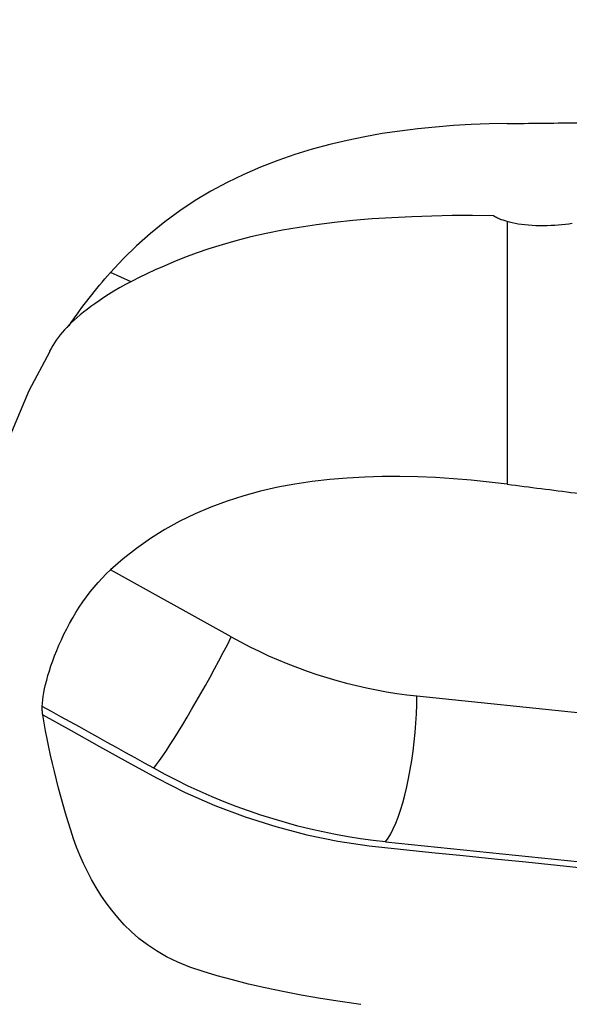
# Model space of a CAD drawing. Extents: x -29 to 79, y -136 to 146.
# Drawn here: x 29 to 48, y 91 to 126 of the extents above; entities that cross this region are included whole.
import ezdxf

# ---------------------------------------------------------------- set-up
doc = ezdxf.new("R2010")
doc.units = 0
doc.header["$MEASUREMENT"] = 0
doc.layers.get('0').update_dxf_attribs({"linetype": 'CONTINUOUS'})
doc.layers.add('1', color=4, linetype='CONTINUOUS')
doc.layers.add('2', color=7, linetype='CONTINUOUS')
doc.styles.add('SANDVIK_STYLE', font='simplex.shx', dxfattribs={"height": 3})
doc.styles.get("Standard").update_dxf_attribs({"font": 'simplex.shx'})
doc.dimstyles.new('SANDVIK_DIM', dxfattribs={"dimscale": 0, "dimtxt": 4.5, "dimasz": 4.57, "dimexe": 5, "dimexo": 0, "dimgap": 2.3, "dimtad": 1, "dimdsep": 46, "dimtxsty": 'SANDVIK_STYLE', "dimcen": 0.09, "dimclrd": 256, "dimclre": 256, "dimclrt": 256, "dimadec": 0, "dimazin": 0, "dimtfac": 1, "dimtofl": 0, "dimtmove": 2, "dimatfit": 3, "dimfxl": 1, "dimtolj": 1, "dimtzin": 0, "dimarcsym": 0})

# ---------------------------------------------------------------- blocks, each defined once
blk = doc.blocks.new('*D2')
for p, q in [((0, 81.5875), (0, 141.971038)), ((63, 126.5875), (63, 141.971038)), ((0, 138.796038), (63, 138.796038))]:
    blk.add_line(p, q)
for points in [[(0, 138.796038), (3.175, 139.214035), (3.175, 138.378041)], [(63, 138.796038), (59.825, 138.378041), (59.825, 139.214035)]]:
    blk.add_solid(points)
blk.add_text('63', height=4.5).set_placement((28.267105, 141.046038))

msp = doc.modelspace()

# ---------------------------------------------------------------- linework, layer by layer
at = {"layer": '1'}
for p, q in [((46, 118.468676), (46, 109.260376)), ((32.81726, 116.358712), (32.094803, 116.678854)), ((36.33325, 103.905539), (32.094803, 106.257116)), ((42.836738, 101.84038), (48.922934, 101.216526))]:
    msp.add_line(p, q, dxfattribs=at)
for points in [[(46, 121.905723, 0), (45.370011, 121.893134, 0), (44.74155, 121.869062, 0), (44.114712, 121.832788, 0), (43.489593, 121.783593, 0), (42.866289, 121.720757, 0), (42.244895, 121.643561, 0), (41.625523, 121.551166, 0), (41.008316, 121.442496, 0), (40.393416, 121.316478, 0), (39.780974, 121.171993, 0), (39.17117, 121.007673, 0), (38.564198, 120.822071, 0), (37.960262, 120.613641, 0), (37.359652, 120.38057, 0), (36.766293, 120.122616, 0), (36.186185, 119.841016, 0), (35.619744, 119.535041, 0), (35.067386, 119.203947, 0), (34.529525, 118.846997, 0), (34.006547, 118.463501, 0), (33.498826, 118.052794, 0), (33.007906, 117.615354, 0), (32.539857, 117.156884, 0), (32.094803, 116.678854, 0)], [(46, 121.905723, 0), (46.149241, 121.907393, 0), (46.298477, 121.909048, 0), (46.447708, 121.910688, 0), (46.596935, 121.912313, 0), (46.746156, 121.913923, 0), (46.895373, 121.915518, 0), (47.044584, 121.917098, 0), (47.193791, 121.918663, 0), (47.342992, 121.920214, 0), (47.492189, 121.921749, 0), (47.64138, 121.92327, 0), (47.790567, 121.924776, 0), (47.939748, 121.926266, 0), (48.088924, 121.927742, 0), (48.238095, 121.929203, 0), (48.387261, 121.930649, 0), (48.536422, 121.93208, 0), (48.685578, 121.933496, 0), (48.834729, 121.934898, 0)], [(45.519561, 118.674792, 0), (44.792299, 118.680494, 0), (44.072191, 118.676869, 0), (43.359596, 118.663454, 0), (42.654878, 118.639774, 0), (41.958449, 118.60529, 0), (41.270745, 118.559432, 0), (40.596426, 118.501986, 0), (39.94433, 118.433516, 0), (39.314559, 118.354128, 0), (38.706934, 118.263911, 0), (38.121255, 118.162962, 0), (37.557272, 118.051403, 0), (37.01464, 117.929346, 0), (36.496505, 117.797882, 0), (36.006636, 117.658732, 0), (35.543376, 117.512326, 0), (35.105022, 117.359121, 0), (34.696349, 117.20499, 0), (34.320719, 117.05557, 0), (33.975401, 116.910819, 0), (33.659678, 116.771562, 0), (33.370052, 116.637303, 0), (33.103427, 116.507525, 0), (32.856787, 116.38172, 0), (32.62796, 116.259511, 0), (32.415325, 116.140642, 0), (32.217261, 116.02486, 0), (32.032415, 115.911977, 0), (31.859738, 115.801869, 0), (31.698308, 115.69445, 0), (31.547544, 115.589807, 0), (31.406781, 115.487919, 0), (31.275298, 115.388677, 0), (31.152377, 115.291968, 0), (31.037433, 115.197706, 0), (30.93, 115.105841, 0), (30.829618, 115.016323, 0), (30.735869, 114.929102, 0), (30.648289, 114.843956, 0), (30.565385, 114.758993, 0), (30.485768, 114.672318, 0), (30.409321, 114.583971, 0), (30.335981, 114.494031, 0), (30.265662, 114.402542, 0), (30.198277, 114.30955, 0), (30.133742, 114.215098, 0), (30.071969, 114.119229, 0), (30.012878, 114.021987, 0), (29.956408, 113.923401, 0)], [(45.519561, 118.674792, 0), (45.55644, 118.655895, 0), (45.593528, 118.637028, 0), (45.630834, 118.618193, 0), (45.668364, 118.599391, 0), (45.706126, 118.580624, 0), (45.744128, 118.561892, 0), (45.782378, 118.543197, 0)], [(46, 118.468676, 0), (45.930191, 118.490145, 0), (45.865455, 118.512061, 0), (45.805322, 118.534382, 0), (45.749328, 118.557065, 0), (45.697018, 118.580069, 0), (45.648106, 118.603365, 0), (45.602374, 118.626933, 0), (45.559599, 118.650749, 0), (45.519561, 118.674792, 0)], [(48.280651, 118.395337, 0), (48.162265, 118.380476, 0), (48.041479, 118.366825, 0), (47.918782, 118.354606, 0), (47.794126, 118.343964, 0), (47.667384, 118.335039, 0), (47.538289, 118.328028, 0), (47.406577, 118.323149, 0), (47.272912, 118.320668, 0), (47.139633, 118.32083, 0), (47.007221, 118.323783, 0), (46.875513, 118.32969, 0), (46.746673, 118.338557, 0), (46.622767, 118.350229, 0), (46.503803, 118.364604, 0), (46.389793, 118.381589, 0), (46.282103, 118.400812, 0), (46.181665, 118.421834, 0), (46.0878, 118.444505, 0), (46, 118.468676, 0)], [(30.643417, 114.818319, 0), (30.713295, 114.919387, 0), (30.78593, 115.023127, 0), (30.860833, 115.128719, 0), (30.93758, 115.235445, 0), (31.016205, 115.343268, 0), (31.096749, 115.452152, 0), (31.179251, 115.562057, 0), (31.263755, 115.672949, 0), (31.35032, 115.784812, 0), (31.439048, 115.897673, 0), (31.529499, 116.010906, 0), (31.621121, 116.123754, 0), (31.713762, 116.235997, 0), (31.807441, 116.34764, 0), (31.902167, 116.458671, 0), (31.997952, 116.56908, 0), (32.094803, 116.678854, 0)], [(29.969803, 113.916202, 0), (29.239189, 112.532282, 0), (28.630143, 111.087722, 0), (28.081694, 109.621279, 0), (27.593539, 108.133525, 0), (27.152298, 106.630606, 0), (26.74203, 105.119303, 0), (26.352602, 103.602582, 0), (25.974767, 102.082864, 0), (25.59952, 100.562485, 0), (25.218781, 99.043514, 0), (24.825194, 97.527833, 0), (24.412395, 96.017194, 0), (23.974216, 94.513535, 0), (23.503266, 93.020098, 0), (22.993329, 91.539814, 0), (22.445064, 90.07237, 0)], [(46, 109.260376, 0), (45.370011, 109.335329, 0), (44.74155, 109.399264, 0), (44.114712, 109.451492, 0), (43.489593, 109.491323, 0), (42.866289, 109.518066, 0), (42.244895, 109.531031, 0), (41.625523, 109.529413, 0), (41.008316, 109.51218, 0), (40.393416, 109.478304, 0), (39.780974, 109.426708, 0), (39.17117, 109.356081, 0), (38.564198, 109.265037, 0), (37.960262, 109.152089, 0), (37.359652, 109.015493, 0), (36.766293, 108.85448, 0), (36.186185, 108.669388, 0), (35.619744, 108.459472, 0), (35.067386, 108.223976, 0), (34.529525, 107.962149, 0), (34.006547, 107.673288, 0), (33.498826, 107.356716, 0), (33.007906, 107.012671, 0), (32.539857, 106.645681, 0), (32.094803, 106.257116, 0)], [(46, 109.260376, 0), (46.149241, 109.241385, 0), (46.298477, 109.222381, 0), (46.447708, 109.203363, 0), (46.596935, 109.184332, 0), (46.746156, 109.165287, 0), (46.895373, 109.146229, 0), (47.044584, 109.127158, 0), (47.193791, 109.108073, 0), (47.342992, 109.088975, 0), (47.492189, 109.069864, 0), (47.64138, 109.050739, 0), (47.790567, 109.031601, 0), (47.939748, 109.01245, 0), (48.088924, 108.993285, 0), (48.238095, 108.974107, 0), (48.387261, 108.954916, 0), (48.536422, 108.935711, 0), (48.685578, 108.916493, 0), (48.834729, 108.897262, 0)], [(29.70619, 101.472024, 0), (29.711861, 101.580687, 0), (29.72292, 101.697151, 0), (29.739372, 101.821353, 0), (29.761225, 101.953236, 0), (29.78859, 102.092844, 0), (29.821676, 102.240359, 0), (29.860543, 102.395254, 0), (29.904863, 102.555636, 0), (29.954634, 102.721058, 0), (30.010031, 102.891492, 0), (30.071233, 103.066902, 0), (30.138495, 103.2473, 0), (30.212151, 103.432638, 0), (30.291633, 103.620717, 0), (30.376449, 103.80983, 0), (30.466727, 103.999781, 0), (30.562761, 104.190529, 0), (30.664832, 104.381973, 0), (30.77326, 104.573992, 0), (30.88712, 104.764311, 0), (31.005273, 104.950608, 0), (31.127834, 105.132849, 0), (31.25494, 105.310952, 0), (31.386807, 105.484857, 0), (31.523233, 105.653965, 0), (31.662534, 105.816029, 0), (31.804201, 105.970511, 0), (31.94828, 106.117514, 0), (32.094803, 106.257116, 0)], [(33.612158, 99.304913, 0), (33.708154, 99.430284, 0), (33.8146, 99.576763, 0), (33.93077, 99.74335, 0), (34.05587, 99.928907, 0), (34.189045, 100.132166, 0), (34.329385, 100.351738, 0), (34.475933, 100.586124, 0), (34.627687, 100.833723, 0), (34.783609, 101.092843, 0), (34.942636, 101.361714, 0), (35.103681, 101.6385, 0), (35.265644, 101.92131, 0), (35.427418, 102.208212, 0), (35.587898, 102.497246, 0), (35.745988, 102.786438, 0), (35.900608, 103.073812, 0), (36.050703, 103.357405, 0), (36.195246, 103.63528, 0), (36.33325, 103.905539, 0)], [(36.33325, 103.905539, 0), (36.655222, 103.731245, 0), (36.980455, 103.563826, 0), (37.308775, 103.40337, 0), (37.640011, 103.249961, 0), (37.973988, 103.10368, 0), (38.310529, 102.964606, 0), (38.649456, 102.83281, 0), (38.990592, 102.708363, 0), (39.333757, 102.59133, 0), (39.678769, 102.481773, 0), (40.025446, 102.379749, 0), (40.373605, 102.285313, 0), (40.723064, 102.198514, 0), (41.073637, 102.119398, 0), (41.42514, 102.048007, 0), (41.777388, 101.984378, 0), (42.130194, 101.928545, 0), (42.483373, 101.880537, 0), (42.836738, 101.84038, 0)], [(41.741518, 96.723464, 0), (41.831961, 96.850598, 0), (41.921786, 97.002356, 0), (42.010379, 97.1777, 0), (42.097136, 97.375432, 0), (42.181463, 97.594202, 0), (42.262785, 97.832515, 0), (42.340547, 98.088744, 0), (42.414216, 98.361138, 0), (42.48329, 98.647837, 0), (42.547298, 98.946882, 0), (42.605801, 99.256229, 0), (42.6584, 99.573767, 0), (42.704735, 99.897326, 0), (42.744491, 100.224695, 0), (42.777396, 100.553639, 0), (42.803225, 100.881911, 0), (42.821801, 101.207267, 0), (42.832997, 101.527486, 0), (42.836738, 101.84038, 0)], [(29.72307, 101.173297, 0), (29.717396, 101.210485, 0), (29.712811, 101.249529, 0), (29.709313, 101.290413, 0), (29.706902, 101.333121, 0), (29.705578, 101.377636, 0), (29.705341, 101.423942, 0), (29.70619, 101.472024, 0)], [(33.612161, 99.304918, 0), (33.286665, 99.485503, 0), (32.961167, 99.666096, 0), (32.63567, 99.846689, 0), (32.310172, 100.027282, 0), (31.984674, 100.207874, 0), (31.659176, 100.388467, 0), (31.333679, 100.56906, 0), (31.008181, 100.749653, 0), (30.682683, 100.930246, 0), (30.357185, 101.110838, 0), (30.031688, 101.291431, 0), (29.70619, 101.472024, 0)], [(40.877671, 91.017012, 0), (40.153434, 91.1205, 0), (39.456141, 91.230769, 0), (38.785524, 91.347764, 0), (38.141328, 91.47142, 0), (37.523229, 91.601657, 0), (36.930844, 91.73839, 0), (36.369144, 91.880125, 0), (35.841028, 92.025418, 0), (35.344143, 92.173872, 0), (34.878254, 92.327636, 0), (34.452187, 92.500468, 0), (34.063204, 92.691987, 0), (33.710292, 92.897384, 0), (33.389486, 93.113987, 0), (33.096592, 93.340473, 0), (32.827662, 93.575544, 0), (32.579906, 93.818272, 0), (32.35119, 94.067977, 0), (32.139422, 94.324002, 0), (31.943026, 94.58589, 0), (31.760644, 94.853309, 0), (31.591352, 95.125487, 0), (31.434335, 95.401572, 0), (31.28865, 95.681306, 0), (31.153351, 95.964499, 0), (31.027648, 96.250998, 0), (30.910928, 96.540702, 0), (30.802588, 96.83352, 0), (30.702093, 97.129346, 0), (30.608487, 97.427336, 0), (30.519548, 97.724545, 0), (30.4344, 98.019945, 0), (30.353021, 98.313738, 0), (30.2753, 98.605971, 0), (30.201121, 98.896695, 0), (30.130373, 99.185956, 0), (30.06294, 99.473804, 0), (29.99872, 99.760282, 0), (29.937634, 100.045424, 0), (29.879604, 100.329263, 0), (29.824552, 100.611833, 0), (29.7724, 100.893167, 0), (29.72307, 101.173297, 0)], [(29.72307, 101.173297, 0), (30.718629, 100.62094, 0), (31.714189, 100.068584, 0), (32.709748, 99.516227, 0), (33.704949, 98.966787, 0), (34.715457, 98.458319, 0), (35.753695, 98.001589, 0), (36.813206, 97.600208, 0), (37.889213, 97.256305, 0), (38.976402, 96.971486, 0), (40.069409, 96.747017, 0), (41.162838, 96.583244, 0), (42.258683, 96.467101, 0), (43.357055, 96.354538, 0), (44.455607, 96.241917, 0), (45.554141, 96.129302, 0), (46.652649, 96.016695, 0), (47.751137, 95.904094, 0), (48.849608, 95.791499, 0)], [(41.741519, 96.723474, 0), (41.302428, 96.773333, 0), (40.862958, 96.833017, 0), (40.423073, 96.90253, 0), (39.983126, 96.981864, 0), (39.543468, 97.071004, 0), (39.104451, 97.169941, 0), (38.666425, 97.27865, 0), (38.229738, 97.397052, 0), (37.79474, 97.525044, 0), (37.361778, 97.662523, 0), (36.9312, 97.809387, 0), (36.503355, 97.965533, 0), (36.078571, 98.130845, 0), (35.657131, 98.305167, 0), (35.239308, 98.488335, 0), (34.825495, 98.68013, 0), (34.416292, 98.880222, 0), (34.012287, 99.088293, 0), (33.612161, 99.304918, 0)], [(41.741518, 96.723464, 0), (44.475929, 96.443178, 0), (47.21034, 96.162893, 0), (49.94475, 95.882607, 0), (52.679161, 95.602322, 0), (55.413572, 95.322036, 0), (58.147982, 95.041751, 0), (60.882393, 94.761465, 0)]]:
    msp.add_polyline3d(points, dxfattribs=at)

# ---------------------------------------------------------------- dimensions: what is measured, and where the dimension line sits
at = {"layer": '2'}
dim = msp.add_linear_dim(base=(63, 138.796038), p1=(0, 81.5875), p2=(63, 126.5875), text='63', dimstyle='SANDVIK_DIM', dxfattribs=at)
dim.commit()
dim.dimension.update_dxf_attribs({"geometry": '*D2', "text_midpoint": (28.267105, 141.046038)})

doc.saveas('drawing.dxf')
